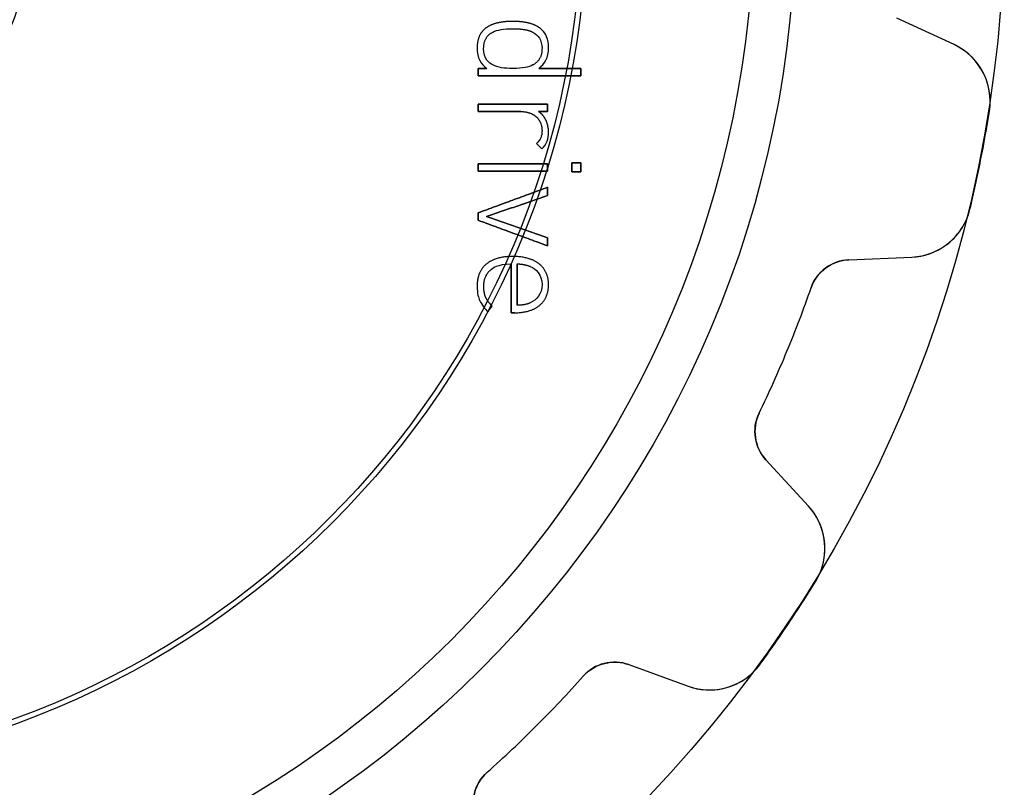
# Model space of a CAD drawing. Units: millimetres. Extents: x -12.3 to 12.3, y -12.3 to 12.3.
# Drawn here: x 2.9 to 12.3, y -8.4 to -1.1 of the extents above; entities that cross this region are included whole.
import ezdxf

# ---------------------------------------------------------------- set-up
doc = ezdxf.new("R2010")
doc.units = ezdxf.units.MM
doc.layers.add('Body027', color=7, linetype='CONTINUOUS')
doc.layers.add('Easydrive', color=7, linetype='CONTINUOUS')

msp = doc.modelspace()

# ---------------------------------------------------------------- linework, layer by layer
at = {"layer": 'Body027'}
for radius in [12.3, 12.3, 12.3, 12.3, 12.3, 12.3, 12.3, 12.3, 10.3, 10.3, 10.3, 10.3, 10.3, 10.3, 10.3, 10.3, 8.3, 8.3, 8.3, 8.3, 8.3, 8.3, 8.3, 8.3]:
    msp.add_circle((0, 0), radius, dxfattribs=at)
at = {"layer": 'Easydrive'}
for p, q in [((11.8187, -1.29254, -13.5), (11.2711, -1.03718, -13.5)), ((11.8187, -1.29254, -13.5), (11.2711, -1.03718, -13.5)), ((11.8187, -1.29254, 13.5), (11.2711, -1.03718, 13.5)), ((11.8187, -1.29254, 13.5), (11.2711, -1.03718, 13.5)), ((7.43677, -1.08654, 13.2094), (7.43677, -1.08654, 13.5)), ((7.43677, -1.08654, 13.2094), (7.43677, -1.08654, 13.5)), ((7.59251, -1.06911, 13.2094), (7.59251, -1.06911, 13.5)), ((7.59251, -1.06911, 13.2094), (7.59251, -1.06911, 13.5)), ((7.74825, -1.08654, 13.2094), (7.74825, -1.08654, 13.5)), ((7.74825, -1.08654, 13.2094), (7.74825, -1.08654, 13.5)), ((7.30872, -1.15575, 13.2094), (7.30872, -1.15575, 13.5)), ((7.30872, -1.15575, 13.2094), (7.30872, -1.15575, 13.5)), ((7.40068, -1.17328, 13.2094), (7.40068, -1.17328, 13.5)), ((7.40068, -1.17328, 13.2094), (7.40068, -1.17328, 13.5)), ((7.59241, -1.14047, 13.2094), (7.59241, -1.14047, 13.5)), ((7.59241, -1.14047, 13.2094), (7.59241, -1.14047, 13.5)), ((7.78403, -1.17328, 13.2094), (7.78403, -1.17328, 13.5)), ((7.78403, -1.17328, 13.2094), (7.78403, -1.17328, 13.5)), ((7.8762, -1.15575, 13.2094), (7.8762, -1.15575, 13.5)), ((7.8762, -1.15575, 13.2094), (7.8762, -1.15575, 13.5)), ((11.8187, -1.29254, -13.5), (11.8187, -1.29254, -3.25653)), ((11.8187, -1.29254, -13.5), (11.8187, -1.29254, -3.25653)), ((11.8187, -1.29254, 3.25653), (11.8187, -1.29254, 13.5)), ((11.8187, -1.29254, 3.25653), (11.8187, -1.29254, 13.5)), ((7.25059, -1.32061, 13.2094), (7.25059, -1.32061, 13.5)), ((7.25059, -1.32061, 13.2094), (7.25059, -1.32061, 13.5)), ((7.31282, -1.33045, 13.2094), (7.31282, -1.33045, 13.5)), ((7.31282, -1.33045, 13.2094), (7.31282, -1.33045, 13.5)), ((7.87189, -1.33045, 13.2094), (7.87189, -1.33045, 13.5)), ((7.87189, -1.33045, 13.2094), (7.87189, -1.33045, 13.5)), ((7.93433, -1.32061, 13.2094), (7.93433, -1.32061, 13.5)), ((7.93433, -1.32061, 13.2094), (7.93433, -1.32061, 13.5)), ((7.40068, -1.48752, 13.2094), (7.40068, -1.48752, 13.5)), ((7.40068, -1.48752, 13.2094), (7.40068, -1.48752, 13.5)), ((7.78403, -1.48752, 13.2094), (7.78403, -1.48752, 13.5)), ((7.78403, -1.48752, 13.2094), (7.78403, -1.48752, 13.5)), ((7.25889, -1.52033, 13.2094), (7.25889, -1.52033, 13.5)), ((7.25889, -1.52033, 13.2094), (7.25889, -1.52033, 13.5)), ((7.25889, -1.59159, 13.2094), (7.25889, -1.59159, 13.5)), ((7.25889, -1.59159, 13.2094), (7.25889, -1.59159, 13.5)), ((7.34471, -1.52033, 13.2094), (7.34471, -1.52033, 13.5)), ((7.34471, -1.52033, 13.2094), (7.34471, -1.52033, 13.5)), ((7.59241, -1.52033, 13.2094), (7.59241, -1.52033, 13.5)), ((7.59241, -1.52033, 13.2094), (7.59241, -1.52033, 13.5)), ((7.84032, -1.52033, 13.2094), (7.84032, -1.52033, 13.5)), ((7.84032, -1.52033, 13.2094), (7.84032, -1.52033, 13.5)), ((8.24417, -1.52033, 13.2094), (8.24417, -1.52033, 13.5)), ((8.24417, -1.52033, 13.2094), (8.24417, -1.52033, 13.5)), ((8.24417, -1.59159, 13.2094), (8.24417, -1.59159, 13.5)), ((8.24417, -1.59159, 13.2094), (8.24417, -1.59159, 13.5)), ((7.25889, -1.86236, 13.2094), (7.25889, -1.86236, 13.5)), ((7.25889, -1.86236, 13.2094), (7.25889, -1.86236, 13.5)), ((7.92582, -1.86236, 13.2094), (7.92582, -1.86236, 13.5)), ((7.92582, -1.86236, 13.2094), (7.92582, -1.86236, 13.5)), ((7.25889, -1.93361, 13.2094), (7.25889, -1.93361, 13.5)), ((7.25889, -1.93361, 13.2094), (7.25889, -1.93361, 13.5)), ((7.66992, -1.93361, 13.2094), (7.66992, -1.93361, 13.5)), ((7.66992, -1.93361, 13.2094), (7.66992, -1.93361, 13.5)), ((7.81099, -1.98047, 13.2094), (7.81099, -1.98047, 13.5)), ((7.81099, -1.98047, 13.2094), (7.81099, -1.98047, 13.5)), ((7.83724, -1.93361, 13.2094), (7.83724, -1.93361, 13.5)), ((7.83724, -1.93361, 13.2094), (7.83724, -1.93361, 13.5)), ((7.92582, -1.93361, 13.2094), (7.92582, -1.93361, 13.5)), ((7.92582, -1.93361, 13.2094), (7.92582, -1.93361, 13.5)), ((12.1577, -1.93042, -13.5), (12.1577, -1.93042, -3.32667)), ((12.1577, -1.93042, -13.5), (12.1577, -1.93042, -3.32667)), ((12.1577, -1.93042, 3.32667), (12.1577, -1.93042, 13.5)), ((12.1577, -1.93042, 3.32667), (12.1577, -1.93042, 13.5)), ((7.90921, -2.01676, 13.2094), (7.90921, -2.01676, 13.5)), ((7.90921, -2.01676, 13.2094), (7.90921, -2.01676, 13.5)), ((7.87189, -2.11385, 13.2094), (7.87189, -2.11385, 13.5)), ((7.87189, -2.11385, 13.2094), (7.87189, -2.11385, 13.5)), ((7.93413, -2.13057, 13.2094), (7.93413, -2.13057, 13.5)), ((7.93413, -2.13057, 13.2094), (7.93413, -2.13057, 13.5)), ((7.8193, -2.24099, 13.2094), (7.8193, -2.24099, 13.5)), ((7.8193, -2.24099, 13.2094), (7.8193, -2.24099, 13.5)), ((7.87046, -2.29266, 13.2094), (7.87046, -2.29266, 13.5)), ((7.87046, -2.29266, 13.2094), (7.87046, -2.29266, 13.5)), ((7.25899, -2.43384, 13.2094), (7.25899, -2.43384, 13.5)), ((7.25899, -2.43384, 13.2094), (7.25899, -2.43384, 13.5)), ((7.92593, -2.43384, 13.2094), (7.92593, -2.43384, 13.5)), ((7.92593, -2.43384, 13.2094), (7.92593, -2.43384, 13.5)), ((8.15692, -2.42533, 13.2094), (8.15692, -2.42533, 13.5)), ((8.15692, -2.42533, 13.2094), (8.15692, -2.42533, 13.5)), ((8.24417, -2.42533, 13.2094), (8.24417, -2.42533, 13.5)), ((8.24417, -2.42533, 13.2094), (8.24417, -2.42533, 13.5)), ((7.25899, -2.50499, 13.2094), (7.25899, -2.50499, 13.5)), ((7.25899, -2.50499, 13.2094), (7.25899, -2.50499, 13.5)), ((7.92593, -2.50499, 13.2094), (7.92593, -2.50499, 13.5)), ((7.92593, -2.50499, 13.2094), (7.92593, -2.50499, 13.5)), ((8.15692, -2.5134, 13.2094), (8.15692, -2.5134, 13.5)), ((8.15692, -2.5134, 13.2094), (8.15692, -2.5134, 13.5)), ((8.24417, -2.5134, 13.2094), (8.24417, -2.5134, 13.5)), ((8.24417, -2.5134, 13.2094), (8.24417, -2.5134, 13.5)), ((7.92582, -2.66011, 13.2094), (7.92582, -2.66011, 13.5)), ((7.92582, -2.66011, 13.2094), (7.92582, -2.66011, 13.5)), ((7.92582, -2.73834, 13.2094), (7.92582, -2.73834, 13.5)), ((7.92582, -2.73834, 13.2094), (7.92582, -2.73834, 13.5)), ((7.25889, -2.90587, 13.2094), (7.25889, -2.90587, 13.5)), ((7.25889, -2.90587, 13.2094), (7.25889, -2.90587, 13.5)), ((11.971, -2.86908, -13.5), (11.971, -2.86908, -3.32667)), ((11.971, -2.86908, -13.5), (11.971, -2.86908, -3.32667)), ((11.971, -2.86908, 3.32667), (11.971, -2.86908, 13.5)), ((11.971, -2.86908, 3.32667), (11.971, -2.86908, 13.5)), ((7.25889, -2.97579, 13.2094), (7.25889, -2.97579, 13.5)), ((7.25889, -2.97579, 13.2094), (7.25889, -2.97579, 13.5)), ((7.34183, -2.94083, 13.2094), (7.34183, -2.94083, 13.5)), ((7.34183, -2.94083, 13.2094), (7.34183, -2.94083, 13.5)), ((7.92582, -3.14342, 13.2094), (7.92582, -3.14342, 13.5)), ((7.92582, -3.14342, 13.2094), (7.92582, -3.14342, 13.5)), ((7.92582, -3.22165, 13.2094), (7.92582, -3.22165, 13.5)), ((7.92582, -3.22165, 13.2094), (7.92582, -3.22165, 13.5)), ((7.57723, -3.39492, 13.2094), (7.57723, -3.39492, 13.5)), ((7.57723, -3.39492, 13.2094), (7.57723, -3.39492, 13.5)), ((7.59241, -3.32356, 13.2094), (7.59241, -3.32356, 13.5)), ((7.59241, -3.32356, 13.2094), (7.59241, -3.32356, 13.5)), ((7.63393, -3.39471, 13.2094), (7.63393, -3.39471, 13.5)), ((7.63393, -3.39471, 13.2094), (7.63393, -3.39471, 13.5)), ((7.84493, -3.39481, 13.2094), (7.84493, -3.39481, 13.5)), ((7.84493, -3.39481, 13.2094), (7.84493, -3.39481, 13.5)), ((10.81, -3.35503, -13.5), (11.4137, -3.32867, -13.5)), ((10.81, -3.35503, -13.5), (11.4137, -3.32867, -13.5)), ((10.81, -3.35503, 13.5), (11.4137, -3.32867, 13.5)), ((10.81, -3.35503, 13.5), (11.4137, -3.32867, 13.5)), ((10.81, -3.35503, -13.5), (10.81, -3.35503, -3.16145)), ((10.81, -3.35503, -13.5), (10.81, -3.35503, -3.16145)), ((10.81, -3.35503, 3.16145), (10.81, -3.35503, 13.5)), ((10.81, -3.35503, 3.16145), (10.81, -3.35503, 13.5)), ((11.4137, -3.32867, -13.5), (11.4137, -3.32867, -3.25653)), ((11.4137, -3.32867, -13.5), (11.4137, -3.32867, -3.25653)), ((11.4137, -3.32867, 3.25653), (11.4137, -3.32867, 13.5)), ((11.4137, -3.32867, 3.25653), (11.4137, -3.32867, 13.5)), ((7.33784, -3.39686, 13.2094), (7.33784, -3.39686, 13.5)), ((7.33784, -3.39686, 13.2094), (7.33784, -3.39686, 13.5)), ((7.38131, -3.44987, 13.2094), (7.38131, -3.44987, 13.5)), ((7.38131, -3.44987, 13.2094), (7.38131, -3.44987, 13.5)), ((7.75983, -3.4185, 13.2094), (7.75983, -3.4185, 13.5)), ((7.75983, -3.4185, 13.2094), (7.75983, -3.4185, 13.5)), ((7.25059, -3.60981, 13.2094), (7.25059, -3.60981, 13.5)), ((7.25059, -3.60981, 13.2094), (7.25059, -3.60981, 13.5)), ((7.31426, -3.61401, 13.2094), (7.31426, -3.61401, 13.5)), ((7.31426, -3.61401, 13.2094), (7.31426, -3.61401, 13.5)), ((7.87189, -3.5931, 13.2094), (7.87189, -3.5931, 13.5)), ((7.87189, -3.5931, 13.2094), (7.87189, -3.5931, 13.5)), ((7.93423, -3.5932, 13.2094), (7.93423, -3.5932, 13.5)), ((7.93423, -3.5932, 13.2094), (7.93423, -3.5932, 13.5)), ((10.4496, -3.62359, -13.5), (10.4496, -3.62359, -3.11833)), ((10.4496, -3.62359, -13.5), (10.4496, -3.62359, -3.11833)), ((10.4496, -3.62359, 3.11833), (10.4496, -3.62359, 13.5)), ((10.4496, -3.62359, 3.11833), (10.4496, -3.62359, 13.5)), ((7.27622, -3.7474, 13.2094), (7.27622, -3.7474, 13.5)), ((7.27622, -3.7474, 13.2094), (7.27622, -3.7474, 13.5)), ((7.33292, -3.71531, 13.2094), (7.33292, -3.71531, 13.5)), ((7.33292, -3.71531, 13.2094), (7.33292, -3.71531, 13.5)), ((7.75983, -3.7677, 13.2094), (7.75983, -3.7677, 13.5)), ((7.75983, -3.7677, 13.2094), (7.75983, -3.7677, 13.5)), ((7.35301, -3.8529, 13.2094), (7.35301, -3.8529, 13.5)), ((7.35301, -3.8529, 13.2094), (7.35301, -3.8529, 13.5)), ((7.39453, -3.79979, 13.2094), (7.39453, -3.79979, 13.5)), ((7.39453, -3.79979, 13.2094), (7.39453, -3.79979, 13.5)), ((7.57723, -3.86285, 13.2094), (7.57723, -3.86285, 13.5)), ((7.57723, -3.86285, 13.2094), (7.57723, -3.86285, 13.5)), ((7.60912, -3.86285, 13.2094), (7.60912, -3.86285, 13.5)), ((7.60912, -3.86285, 13.2094), (7.60912, -3.86285, 13.5)), ((7.63393, -3.79138, 13.2094), (7.63393, -3.79138, 13.5)), ((7.63393, -3.79138, 13.2094), (7.63393, -3.79138, 13.5)), ((7.84913, -3.79159, 13.2094), (7.84913, -3.79159, 13.5)), ((7.84913, -3.79159, 13.2094), (7.84913, -3.79159, 13.5)), ((9.95122, -4.82668, -13.5), (9.95122, -4.82668, -3.11833)), ((9.95122, -4.82668, -13.5), (9.95122, -4.82668, -3.11833)), ((9.95122, -4.82668, 3.11833), (9.95122, -4.82668, 13.5)), ((9.95122, -4.82668, 3.11833), (9.95122, -4.82668, 13.5)), ((10.4244, -5.71697, -13.5), (10.0162, -5.27148, -13.5)), ((10.0162, -5.27148, -13.5), (10.0162, -5.27148, -3.16145)), ((10.4244, -5.71697, -13.5), (10.0162, -5.27148, -13.5)), ((10.0162, -5.27148, -13.5), (10.0162, -5.27148, -3.16145)), ((10.4244, -5.71697, 13.5), (10.0162, -5.27148, 13.5)), ((10.0162, -5.27148, 3.16145), (10.0162, -5.27148, 13.5)), ((10.0162, -5.27148, 3.16145), (10.0162, -5.27148, 13.5)), ((10.4244, -5.71697, 13.5), (10.0162, -5.27148, 13.5)), ((10.4244, -5.71697, -13.5), (10.4244, -5.71697, -3.25653)), ((10.4244, -5.71697, -13.5), (10.4244, -5.71697, -3.25653)), ((10.4244, -5.71697, 3.25653), (10.4244, -5.71697, 13.5)), ((10.4244, -5.71697, 3.25653), (10.4244, -5.71697, 13.5)), ((10.4935, -6.43602, -13.5), (10.4935, -6.43602, -3.32667)), ((10.4935, -6.43602, -13.5), (10.4935, -6.43602, -3.32667)), ((10.4935, -6.43602, 3.32667), (10.4935, -6.43602, 13.5)), ((10.4935, -6.43602, 3.32667), (10.4935, -6.43602, 13.5)), ((8.70325, -7.23646, -13.5), (9.27104, -7.44312, -13.5)), ((8.70325, -7.23646, -13.5), (9.27104, -7.44312, -13.5)), ((8.70325, -7.23646, -13.5), (8.70325, -7.23646, -3.16145)), ((8.70325, -7.23646, -13.5), (8.70325, -7.23646, -3.16145)), ((8.70325, -7.23646, 13.5), (9.27104, -7.44312, 13.5)), ((8.70325, -7.23646, 13.5), (9.27104, -7.44312, 13.5)), ((8.70325, -7.23646, 3.16145), (8.70325, -7.23646, 13.5)), ((8.70325, -7.23646, 3.16145), (8.70325, -7.23646, 13.5)), ((9.9618, -7.23178, -13.5), (9.9618, -7.23178, -3.32667)), ((9.9618, -7.23178, -13.5), (9.9618, -7.23178, -3.32667)), ((9.9618, -7.23178, 3.32667), (9.9618, -7.23178, 13.5)), ((9.9618, -7.23178, 3.32667), (9.9618, -7.23178, 13.5)), ((8.26744, -7.34663, -13.5), (8.26744, -7.34663, -3.11833)), ((8.26744, -7.34663, -13.5), (8.26744, -7.34663, -3.11833)), ((8.26744, -7.34663, 3.11833), (8.26744, -7.34663, 13.5)), ((8.26744, -7.34663, 3.11833), (8.26744, -7.34663, 13.5)), ((9.27104, -7.44312, -13.5), (9.27104, -7.44312, -3.25653)), ((9.27104, -7.44312, -13.5), (9.27104, -7.44312, -3.25653)), ((9.27104, -7.44312, 3.25653), (9.27104, -7.44312, 13.5)), ((9.27104, -7.44312, 3.25653), (9.27104, -7.44312, 13.5)), ((7.34663, -8.26744, -13.5), (7.34663, -8.26744, -3.11833)), ((7.34663, -8.26744, -13.5), (7.34663, -8.26744, -3.11833)), ((7.34663, -8.26744, 3.11833), (7.34663, -8.26744, 13.5)), ((7.34663, -8.26744, 3.11833), (7.34663, -8.26744, 13.5))]:
    msp.add_line(p, q, dxfattribs=at)
for radius in [9.9, 9.9, 9.9, 9.9, 8.25, 8.25, 8.25, 8.25, 3, 3, 3, 3]:
    msp.add_circle((0, 0), radius, dxfattribs=at)
for centre, radius, start, end in [((11.5651, -1.83632, -13.5), 0.6, -9.02269, 64.9998), ((11.5651, -1.83632, -13.5), 0.6, -9.02269, 64.9998), ((11.5651, -1.83632, 13.5), 0.6, -9.02269, 64.9998), ((11.5651, -1.83632, 13.5), 0.6, -9.02269, 64.9998), ((0, 0, -13.5), 12.31, -11.25, -9.02219), ((0, 0, -13.5), 12.31, -11.25, -9.02219), ((0, 0, -3.32667), 12.31, -11.25, -9.02219), ((0, 0, -3.32667), 12.31, -11.25, -9.02219), ((0, 0, 13.5), 12.31, -11.25, -9.02219), ((0, 0, 13.5), 12.31, -11.25, -9.02219), ((0, 0, 3.32667), 12.31, -11.25, -9.02219), ((0, 0, 3.32667), 12.31, -11.25, -9.02219), ((0, 0, -13.5), 12.31, -13.4778, -11.25), ((0, 0, -13.5), 12.31, -13.4778, -11.25), ((0, 0, -3.32667), 12.31, -13.4778, -11.25), ((0, 0, -3.32667), 12.31, -13.4778, -11.25), ((0, 0, 13.5), 12.31, -13.4778, -11.25), ((0, 0, 13.5), 12.31, -13.4778, -11.25), ((0, 0, 3.32667), 12.31, -13.4778, -11.25), ((0, 0, 3.32667), 12.31, -13.4778, -11.25), ((11.3875, -2.72924, -13.5), 0.6, -87.4998, -13.4773), ((11.3875, -2.72924, -13.5), 0.6, -87.4998, -13.4773), ((11.3875, -2.72924, 13.5), 0.6, -87.4998, -13.4773), ((11.3875, -2.72924, 13.5), 0.6, -87.4998, -13.4773), ((10.8275, -3.75464, -13.5), 0.4, 92.5, 160.875), ((10.8275, -3.75464, -13.5), 0.4, 92.5, 160.875), ((10.8275, -3.75464, 13.5), 0.4, 92.5, 160.875), ((10.8275, -3.75464, 13.5), 0.4, 92.5, 160.875), ((0, 0, -13.5), 11.06, -22.5, -19.125), ((0, 0, -13.5), 11.06, -22.5, -19.125), ((0, 0, -3.11833), 11.06, -22.5, -19.125), ((0, 0, -3.11833), 11.06, -22.5, -19.125), ((0, 0, 13.5), 11.06, -22.5, -19.125), ((0, 0, 13.5), 11.06, -22.5, -19.125), ((0, 0, 3.11833), 11.06, -22.5, -19.125), ((0, 0, 3.11833), 11.06, -22.5, -19.125), ((0, 0, -13.5), 11.06, -25.875, -22.5), ((0, 0, -13.5), 11.06, -25.875, -22.5), ((0, 0, -3.11833), 11.06, -25.875, -22.5), ((0, 0, -3.11833), 11.06, -25.875, -22.5), ((0, 0, 13.5), 11.06, -25.875, -22.5), ((0, 0, 13.5), 11.06, -25.875, -22.5), ((0, 0, 3.11833), 11.06, -25.875, -22.5), ((0, 0, 3.11833), 11.06, -25.875, -22.5), ((10.3111, -5.00125, -13.5), 0.4, 154.125, -137.5), ((10.3111, -5.00125, -13.5), 0.4, 154.125, -137.5), ((10.3111, -5.00125, 13.5), 0.4, 154.125, -137.5), ((10.3111, -5.00125, 13.5), 0.4, 154.125, -137.5), ((9.98205, -6.12232, -13.5), 0.6, -31.5227, 42.4998), ((9.98205, -6.12232, -13.5), 0.6, -31.5227, 42.4998), ((9.98205, -6.12232, 13.5), 0.6, -31.5227, 42.4998), ((9.98205, -6.12232, 13.5), 0.6, -31.5227, 42.4998), ((0, 0, -13.5), 12.31, -33.75, -31.5222), ((0, 0, -13.5), 12.31, -33.75, -31.5222), ((0, 0, -3.32667), 12.31, -33.75, -31.5222), ((0, 0, -3.32667), 12.31, -33.75, -31.5222), ((0, 0, 13.5), 12.31, -33.75, -31.5222), ((0, 0, 13.5), 12.31, -33.75, -31.5222), ((0, 0, 3.32667), 12.31, -33.75, -31.5222), ((0, 0, 3.32667), 12.31, -33.75, -31.5222), ((0, 0, -13.5), 12.31, -35.9778, -33.75), ((0, 0, -13.5), 12.31, -35.9778, -33.75), ((0, 0, -3.32667), 12.31, -35.9778, -33.75), ((0, 0, -3.32667), 12.31, -35.9778, -33.75), ((0, 0, 13.5), 12.31, -35.9778, -33.75), ((0, 0, 13.5), 12.31, -35.9778, -33.75), ((0, 0, 3.32667), 12.31, -35.9778, -33.75), ((0, 0, 3.32667), 12.31, -35.9778, -33.75), ((8.56644, -7.61234, -13.5), 0.4, 70, 138.375), ((8.56644, -7.61234, -13.5), 0.4, 70, 138.375), ((8.56644, -7.61234, 13.5), 0.4, 70, 138.375), ((8.56644, -7.61234, 13.5), 0.4, 70, 138.375), ((9.47625, -6.8793, -13.5), 0.6, -110, -35.9773), ((9.47625, -6.8793, -13.5), 0.6, -110, -35.9773), ((9.47625, -6.8793, 13.5), 0.6, -110, -35.9773), ((9.47625, -6.8793, 13.5), 0.6, -110, -35.9773), ((0, 0, -13.5), 11.06, -45, -41.625), ((0, 0, -13.5), 11.06, -45, -41.625), ((0, 0, -3.11833), 11.06, -45, -41.625), ((0, 0, -3.11833), 11.06, -45, -41.625), ((0, 0, 13.5), 11.06, -45, -41.625), ((0, 0, 13.5), 11.06, -45, -41.625), ((0, 0, 3.11833), 11.06, -45, -41.625), ((0, 0, 3.11833), 11.06, -45, -41.625), ((0, 0, -13.5), 11.06, -48.375, -45), ((0, 0, -13.5), 11.06, -48.375, -45), ((0, 0, -3.11833), 11.06, -48.375, -45), ((0, 0, -3.11833), 11.06, -48.375, -45), ((0, 0, 13.5), 11.06, -48.375, -45), ((0, 0, 13.5), 11.06, -48.375, -45), ((0, 0, 3.11833), 11.06, -48.375, -45), ((0, 0, 3.11833), 11.06, -48.375, -45), ((7.61234, -8.56644, -13.5), 0.4, 131.625, -160), ((7.61234, -8.56644, -13.5), 0.4, 131.625, -160), ((7.61234, -8.56644, 13.5), 0.4, 131.625, -160), ((7.61234, -8.56644, 13.5), 0.4, 131.625, -160)]:
    msp.add_arc(centre, radius, start, end, dxfattribs=at)
for points, degree in [([(7.43677, -1.08654, 13.5), (7.36019, -1.10428, 13.5), (7.30872, -1.15575, 13.5)], 2), ([(7.43677, -1.08654, 13.5), (7.36019, -1.10428, 13.5), (7.30872, -1.15575, 13.5)], 2), ([(7.59251, -1.06911, 13.5), (7.51357, -1.06914, 13.5), (7.43677, -1.08654, 13.5)], 2), ([(7.59251, -1.06911, 13.5), (7.51357, -1.06914, 13.5), (7.43677, -1.08654, 13.5)], 2), ([(7.74825, -1.08654, 13.5), (7.67138, -1.06914, 13.5), (7.59251, -1.06911, 13.5)], 2), ([(7.74825, -1.08654, 13.5), (7.67138, -1.06914, 13.5), (7.59251, -1.06911, 13.5)], 2), ([(7.8762, -1.15575, 13.5), (7.82478, -1.10412, 13.5), (7.74825, -1.08654, 13.5)], 2), ([(7.8762, -1.15575, 13.5), (7.82478, -1.10412, 13.5), (7.74825, -1.08654, 13.5)], 2), ([(7.30872, -1.15575, 13.5), (7.25281, -1.21196, 13.5), (7.25059, -1.32061, 13.5)], 2), ([(7.30872, -1.15575, 13.5), (7.25281, -1.21196, 13.5), (7.25059, -1.32061, 13.5)], 2), ([(7.31282, -1.33045, 13.5), (7.31301, -1.21537, 13.5), (7.40068, -1.17328, 13.5)], 2), ([(7.31282, -1.33045, 13.5), (7.31301, -1.21537, 13.5), (7.40068, -1.17328, 13.5)], 2), ([(7.40068, -1.17328, 13.5), (7.44669, -1.14897, 13.5), (7.50091, -1.14044, 13.5), (7.59241, -1.14047, 13.5)], 3), ([(7.40068, -1.17328, 13.5), (7.44669, -1.14897, 13.5), (7.50091, -1.14044, 13.5), (7.59241, -1.14047, 13.5)], 3), ([(7.59241, -1.14047, 13.5), (7.71947, -1.13864, 13.5), (7.78403, -1.17328, 13.5)], 2), ([(7.59241, -1.14047, 13.5), (7.71947, -1.13864, 13.5), (7.78403, -1.17328, 13.5)], 2), ([(7.78403, -1.17328, 13.5), (7.83463, -1.20028, 13.5), (7.87205, -1.24692, 13.5), (7.87189, -1.33045, 13.5)], 3), ([(7.78403, -1.17328, 13.5), (7.83463, -1.20028, 13.5), (7.87205, -1.24692, 13.5), (7.87189, -1.33045, 13.5)], 3), ([(7.93433, -1.32061, 13.5), (7.93442, -1.24054, 13.5), (7.90534, -1.18477, 13.5), (7.8762, -1.15575, 13.5)], 3), ([(7.93433, -1.32061, 13.5), (7.93442, -1.24054, 13.5), (7.90534, -1.18477, 13.5), (7.8762, -1.15575, 13.5)], 3), ([(7.25059, -1.32061, 13.5), (7.25031, -1.42528, 13.5), (7.28761, -1.47806, 13.5), (7.34471, -1.52033, 13.5)], 3), ([(7.25059, -1.32061, 13.5), (7.25031, -1.42528, 13.5), (7.28761, -1.47806, 13.5), (7.34471, -1.52033, 13.5)], 3), ([(7.40068, -1.48752, 13.5), (7.36681, -1.47126, 13.5), (7.31242, -1.42996, 13.5), (7.31282, -1.33045, 13.5)], 3), ([(7.40068, -1.48752, 13.5), (7.36681, -1.47126, 13.5), (7.31242, -1.42996, 13.5), (7.31282, -1.33045, 13.5)], 3), ([(7.87189, -1.33045, 13.5), (7.87352, -1.43938, 13.5), (7.78403, -1.48752, 13.5)], 2), ([(7.87189, -1.33045, 13.5), (7.87352, -1.43938, 13.5), (7.78403, -1.48752, 13.5)], 2), ([(7.84032, -1.52033, 13.5), (7.90026, -1.47622, 13.5), (7.93456, -1.4209, 13.5), (7.93433, -1.32061, 13.5)], 3), ([(7.84032, -1.52033, 13.5), (7.90026, -1.47622, 13.5), (7.93456, -1.4209, 13.5), (7.93433, -1.32061, 13.5)], 3), ([(7.59241, -1.52033, 13.5), (7.50697, -1.52035, 13.5), (7.45119, -1.51249, 13.5), (7.40068, -1.48752, 13.5)], 3), ([(7.59241, -1.52033, 13.5), (7.50697, -1.52035, 13.5), (7.45119, -1.51249, 13.5), (7.40068, -1.48752, 13.5)], 3), ([(7.78403, -1.48752, 13.5), (7.74385, -1.50932, 13.5), (7.68893, -1.52038, 13.5), (7.59241, -1.52033, 13.5)], 3), ([(7.78403, -1.48752, 13.5), (7.74385, -1.50932, 13.5), (7.68893, -1.52038, 13.5), (7.59241, -1.52033, 13.5)], 3), ([(7.34471, -1.52033, 13.5), (7.25889, -1.52033, 13.5)], 1), ([(7.25889, -1.52033, 13.5), (7.25889, -1.59159, 13.5)], 1), ([(7.25889, -1.52033, 13.2094), (7.34471, -1.52033, 13.2094)], 1), ([(7.34471, -1.52033, 13.5), (7.25889, -1.52033, 13.5)], 1), ([(7.25889, -1.59159, 13.2094), (7.25889, -1.52033, 13.2094)], 1), ([(7.25889, -1.52033, 13.5), (7.25889, -1.59159, 13.5)], 1), ([(7.25889, -1.59159, 13.2094), (7.25889, -1.52033, 13.2094)], 1), ([(7.25889, -1.52033, 13.2094), (7.34471, -1.52033, 13.2094)], 1), ([(7.25889, -1.59159, 13.5), (8.24417, -1.59159, 13.5)], 1), ([(8.24417, -1.59159, 13.2094), (7.25889, -1.59159, 13.2094)], 1), ([(7.25889, -1.59159, 13.5), (8.24417, -1.59159, 13.5)], 1), ([(8.24417, -1.59159, 13.2094), (7.25889, -1.59159, 13.2094)], 1), ([(8.24417, -1.52033, 13.5), (7.84032, -1.52033, 13.5)], 1), ([(7.84032, -1.52033, 13.2094), (8.24417, -1.52033, 13.2094)], 1), ([(8.24417, -1.52033, 13.5), (7.84032, -1.52033, 13.5)], 1), ([(7.84032, -1.52033, 13.2094), (8.24417, -1.52033, 13.2094)], 1), ([(8.24417, -1.59159, 13.5), (8.24417, -1.52033, 13.5)], 1), ([(8.24417, -1.52033, 13.2094), (8.24417, -1.59159, 13.2094)], 1), ([(8.24417, -1.59159, 13.5), (8.24417, -1.52033, 13.5)], 1), ([(8.24417, -1.52033, 13.2094), (8.24417, -1.59159, 13.2094)], 1), ([(7.92582, -1.86236, 13.5), (7.25889, -1.86236, 13.5)], 1), ([(7.25889, -1.86236, 13.5), (7.25889, -1.93361, 13.5)], 1), ([(7.25889, -1.86236, 13.2094), (7.92582, -1.86236, 13.2094)], 1), ([(7.92582, -1.86236, 13.5), (7.25889, -1.86236, 13.5)], 1), ([(7.25889, -1.93361, 13.2094), (7.25889, -1.86236, 13.2094)], 1), ([(7.25889, -1.86236, 13.5), (7.25889, -1.93361, 13.5)], 1), ([(7.25889, -1.93361, 13.2094), (7.25889, -1.86236, 13.2094)], 1), ([(7.25889, -1.86236, 13.2094), (7.92582, -1.86236, 13.2094)], 1), ([(7.92582, -1.93361, 13.5), (7.92582, -1.86236, 13.5)], 1), ([(7.92582, -1.86236, 13.2094), (7.92582, -1.93361, 13.2094)], 1), ([(7.92582, -1.93361, 13.5), (7.92582, -1.86236, 13.5)], 1), ([(7.92582, -1.86236, 13.2094), (7.92582, -1.93361, 13.2094)], 1), ([(7.25889, -1.93361, 13.5), (7.66992, -1.93361, 13.5)], 1), ([(7.66992, -1.93361, 13.2094), (7.25889, -1.93361, 13.2094)], 1), ([(7.25889, -1.93361, 13.5), (7.66992, -1.93361, 13.5)], 1), ([(7.66992, -1.93361, 13.2094), (7.25889, -1.93361, 13.2094)], 1), ([(7.66992, -1.93361, 13.5), (7.76508, -1.93715, 13.5), (7.81099, -1.98047, 13.5)], 2), ([(7.66992, -1.93361, 13.5), (7.76508, -1.93715, 13.5), (7.81099, -1.98047, 13.5)], 2), ([(7.81099, -1.98047, 13.5), (7.87085, -2.02858, 13.5), (7.87189, -2.11385, 13.5)], 2), ([(7.81099, -1.98047, 13.5), (7.87085, -2.02858, 13.5), (7.87189, -2.11385, 13.5)], 2), ([(7.90921, -2.01676, 13.5), (7.88432, -1.96298, 13.5), (7.83724, -1.93361, 13.5)], 2), ([(7.83724, -1.93361, 13.5), (7.92582, -1.93361, 13.5)], 1), ([(7.90921, -2.01676, 13.5), (7.88432, -1.96298, 13.5), (7.83724, -1.93361, 13.5)], 2), ([(7.92582, -1.93361, 13.2094), (7.83724, -1.93361, 13.2094)], 1), ([(7.83724, -1.93361, 13.5), (7.92582, -1.93361, 13.5)], 1), ([(7.92582, -1.93361, 13.2094), (7.83724, -1.93361, 13.2094)], 1), ([(7.93413, -2.13057, 13.5), (7.93413, -2.07059, 13.5), (7.90921, -2.01676, 13.5)], 2), ([(7.93413, -2.13057, 13.5), (7.93413, -2.07059, 13.5), (7.90921, -2.01676, 13.5)], 2), ([(7.87189, -2.11385, 13.5), (7.87195, -2.17178, 13.5), (7.85769, -2.20247, 13.5), (7.8193, -2.24099, 13.5)], 3), ([(7.87189, -2.11385, 13.5), (7.87195, -2.17178, 13.5), (7.85769, -2.20247, 13.5), (7.8193, -2.24099, 13.5)], 3), ([(7.87046, -2.29266, 13.5), (7.91892, -2.2441, 13.5), (7.9342, -2.19481, 13.5), (7.93413, -2.13057, 13.5)], 3), ([(7.87046, -2.29266, 13.5), (7.91892, -2.2441, 13.5), (7.9342, -2.19481, 13.5), (7.93413, -2.13057, 13.5)], 3), ([(7.8193, -2.24099, 13.5), (7.87046, -2.29266, 13.5)], 1), ([(7.87046, -2.29266, 13.2094), (7.8193, -2.24099, 13.2094)], 1), ([(7.8193, -2.24099, 13.5), (7.87046, -2.29266, 13.5)], 1), ([(7.87046, -2.29266, 13.2094), (7.8193, -2.24099, 13.2094)], 1), ([(7.92593, -2.43384, 13.5), (7.25899, -2.43384, 13.5)], 1), ([(7.25899, -2.43384, 13.5), (7.25899, -2.50499, 13.5)], 1), ([(7.25899, -2.43384, 13.2094), (7.92593, -2.43384, 13.2094)], 1), ([(7.92593, -2.43384, 13.5), (7.25899, -2.43384, 13.5)], 1), ([(7.25899, -2.50499, 13.2094), (7.25899, -2.43384, 13.2094)], 1), ([(7.25899, -2.43384, 13.5), (7.25899, -2.50499, 13.5)], 1), ([(7.25899, -2.50499, 13.2094), (7.25899, -2.43384, 13.2094)], 1), ([(7.25899, -2.43384, 13.2094), (7.92593, -2.43384, 13.2094)], 1), ([(7.92593, -2.50499, 13.5), (7.92593, -2.43384, 13.5)], 1), ([(7.92593, -2.43384, 13.2094), (7.92593, -2.50499, 13.2094)], 1), ([(7.92593, -2.50499, 13.5), (7.92593, -2.43384, 13.5)], 1), ([(7.92593, -2.43384, 13.2094), (7.92593, -2.50499, 13.2094)], 1), ([(8.24417, -2.42533, 13.5), (8.15692, -2.42533, 13.5)], 1), ([(8.15692, -2.42533, 13.5), (8.15692, -2.5134, 13.5)], 1), ([(8.15692, -2.42533, 13.2094), (8.24417, -2.42533, 13.2094)], 1), ([(8.24417, -2.42533, 13.5), (8.15692, -2.42533, 13.5)], 1), ([(8.15692, -2.5134, 13.2094), (8.15692, -2.42533, 13.2094)], 1), ([(8.15692, -2.42533, 13.5), (8.15692, -2.5134, 13.5)], 1), ([(8.15692, -2.5134, 13.2094), (8.15692, -2.42533, 13.2094)], 1), ([(8.15692, -2.42533, 13.2094), (8.24417, -2.42533, 13.2094)], 1), ([(8.24417, -2.5134, 13.5), (8.24417, -2.42533, 13.5)], 1), ([(8.24417, -2.42533, 13.2094), (8.24417, -2.5134, 13.2094)], 1), ([(8.24417, -2.5134, 13.5), (8.24417, -2.42533, 13.5)], 1), ([(8.24417, -2.42533, 13.2094), (8.24417, -2.5134, 13.2094)], 1), ([(7.25899, -2.50499, 13.5), (7.92593, -2.50499, 13.5)], 1), ([(7.92593, -2.50499, 13.2094), (7.25899, -2.50499, 13.2094)], 1), ([(7.25899, -2.50499, 13.5), (7.92593, -2.50499, 13.5)], 1), ([(7.92593, -2.50499, 13.2094), (7.25899, -2.50499, 13.2094)], 1), ([(8.15692, -2.5134, 13.5), (8.24417, -2.5134, 13.5)], 1), ([(8.24417, -2.5134, 13.2094), (8.15692, -2.5134, 13.2094)], 1), ([(8.15692, -2.5134, 13.5), (8.24417, -2.5134, 13.5)], 1), ([(8.24417, -2.5134, 13.2094), (8.15692, -2.5134, 13.2094)], 1), ([(7.92582, -2.66011, 13.5), (7.25889, -2.90587, 13.5)], 1), ([(7.25889, -2.90587, 13.2094), (7.92582, -2.66011, 13.2094)], 1), ([(7.92582, -2.66011, 13.5), (7.25889, -2.90587, 13.5)], 1), ([(7.25889, -2.90587, 13.2094), (7.92582, -2.66011, 13.2094)], 1), ([(7.92582, -2.73834, 13.5), (7.92582, -2.66011, 13.5)], 1), ([(7.92582, -2.66011, 13.2094), (7.92582, -2.73834, 13.2094)], 1), ([(7.92582, -2.73834, 13.5), (7.92582, -2.66011, 13.5)], 1), ([(7.92582, -2.66011, 13.2094), (7.92582, -2.73834, 13.2094)], 1), ([(7.34183, -2.94083, 13.5), (7.92582, -2.73834, 13.5)], 1), ([(7.92582, -2.73834, 13.2094), (7.34183, -2.94083, 13.2094)], 1), ([(7.34183, -2.94083, 13.5), (7.92582, -2.73834, 13.5)], 1), ([(7.92582, -2.73834, 13.2094), (7.34183, -2.94083, 13.2094)], 1), ([(7.25889, -2.90587, 13.5), (7.25889, -2.97579, 13.5)], 1), ([(7.25889, -2.97579, 13.2094), (7.25889, -2.90587, 13.2094)], 1), ([(7.25889, -2.90587, 13.5), (7.25889, -2.97579, 13.5)], 1), ([(7.25889, -2.97579, 13.2094), (7.25889, -2.90587, 13.2094)], 1), ([(7.25889, -2.97579, 13.5), (7.92582, -3.22165, 13.5)], 1), ([(7.92582, -3.22165, 13.2094), (7.25889, -2.97579, 13.2094)], 1), ([(7.25889, -2.97579, 13.5), (7.92582, -3.22165, 13.5)], 1), ([(7.92582, -3.22165, 13.2094), (7.25889, -2.97579, 13.2094)], 1), ([(7.92582, -3.14342, 13.5), (7.34183, -2.94083, 13.5)], 1), ([(7.34183, -2.94083, 13.2094), (7.92582, -3.14342, 13.2094)], 1), ([(7.92582, -3.14342, 13.5), (7.34183, -2.94083, 13.5)], 1), ([(7.34183, -2.94083, 13.2094), (7.92582, -3.14342, 13.2094)], 1), ([(7.92582, -3.22165, 13.5), (7.92582, -3.14342, 13.5)], 1), ([(7.92582, -3.14342, 13.2094), (7.92582, -3.22165, 13.2094)], 1), ([(7.92582, -3.22165, 13.5), (7.92582, -3.14342, 13.5)], 1), ([(7.92582, -3.14342, 13.2094), (7.92582, -3.22165, 13.2094)], 1), ([(7.59241, -3.32356, 13.5), (7.42686, -3.32312, 13.5), (7.33784, -3.39686, 13.5)], 2), ([(7.59241, -3.32356, 13.5), (7.42686, -3.32312, 13.5), (7.33784, -3.39686, 13.5)], 2), ([(7.38131, -3.44987, 13.5), (7.3941, -3.43827, 13.5), (7.44952, -3.39397, 13.5), (7.57723, -3.39492, 13.5)], 3), ([(7.38131, -3.44987, 13.5), (7.3941, -3.43827, 13.5), (7.44952, -3.39397, 13.5), (7.57723, -3.39492, 13.5)], 3), ([(7.57723, -3.39492, 13.5), (7.57723, -3.86285, 13.5)], 1), ([(7.57723, -3.86285, 13.2094), (7.57723, -3.39492, 13.2094)], 1), ([(7.57723, -3.39492, 13.5), (7.57723, -3.86285, 13.5)], 1), ([(7.57723, -3.86285, 13.2094), (7.57723, -3.39492, 13.2094)], 1), ([(7.84493, -3.39481, 13.5), (7.75396, -3.32315, 13.5), (7.59241, -3.32356, 13.5)], 2), ([(7.84493, -3.39481, 13.5), (7.75396, -3.32315, 13.5), (7.59241, -3.32356, 13.5)], 2), ([(7.63393, -3.39471, 13.5), (7.69208, -3.39348, 13.5), (7.75983, -3.4185, 13.5)], 2), ([(7.63393, -3.39471, 13.5), (7.69208, -3.39348, 13.5), (7.75983, -3.4185, 13.5)], 2), ([(7.63393, -3.39471, 13.2094), (7.63393, -3.79138, 13.2094)], 1), ([(7.63393, -3.39471, 13.2094), (7.63393, -3.79138, 13.2094)], 1), ([(7.63393, -3.79138, 13.5), (7.63393, -3.39471, 13.5)], 1), ([(7.63393, -3.79138, 13.5), (7.63393, -3.39471, 13.5)], 1), ([(7.93423, -3.5932, 13.5), (7.93429, -3.46633, 13.5), (7.84493, -3.39481, 13.5)], 2), ([(7.93423, -3.5932, 13.5), (7.93429, -3.46633, 13.5), (7.84493, -3.39481, 13.5)], 2), ([(10.4496, -3.62359, -3.11833), (10.5022, -3.46606, -3.118), (10.6566, -3.35898, -3.13721), (10.81, -3.35503, -3.16145)], 3), ([(10.4496, -3.62359, -3.11833), (10.5022, -3.46606, -3.118), (10.6566, -3.35898, -3.13721), (10.81, -3.35503, -3.16145)], 3), ([(10.4496, -3.62359, 3.11833), (10.5022, -3.46606, 3.118), (10.6566, -3.35898, 3.13721), (10.81, -3.35503, 3.16145)], 3), ([(10.4496, -3.62359, 3.11833), (10.5022, -3.46606, 3.118), (10.6566, -3.35898, 3.13721), (10.81, -3.35503, 3.16145)], 3), ([(7.33784, -3.39686, 13.5), (7.25037, -3.4708, 13.5), (7.25059, -3.60981, 13.5)], 2), ([(7.33784, -3.39686, 13.5), (7.25037, -3.4708, 13.5), (7.25059, -3.60981, 13.5)], 2), ([(7.31426, -3.61401, 13.5), (7.31405, -3.50546, 13.5), (7.38131, -3.44987, 13.5)], 2), ([(7.31426, -3.61401, 13.5), (7.31405, -3.50546, 13.5), (7.38131, -3.44987, 13.5)], 2), ([(7.75983, -3.4185, 13.5), (7.81199, -3.43921, 13.5), (7.87213, -3.49839, 13.5), (7.87189, -3.5931, 13.5)], 3), ([(7.75983, -3.4185, 13.5), (7.81199, -3.43921, 13.5), (7.87213, -3.49839, 13.5), (7.87189, -3.5931, 13.5)], 3), ([(7.25059, -3.60981, 13.5), (7.25055, -3.67849, 13.5), (7.26361, -3.71738, 13.5), (7.27622, -3.7474, 13.5)], 3), ([(7.25059, -3.60981, 13.5), (7.25055, -3.67849, 13.5), (7.26361, -3.71738, 13.5), (7.27622, -3.7474, 13.5)], 3), ([(7.33292, -3.71531, 13.5), (7.31427, -3.67389, 13.5), (7.31426, -3.61401, 13.5)], 2), ([(7.33292, -3.71531, 13.5), (7.31427, -3.67389, 13.5), (7.31426, -3.61401, 13.5)], 2), ([(7.87189, -3.5931, 13.5), (7.87207, -3.68337, 13.5), (7.81996, -3.74034, 13.5), (7.75983, -3.7677, 13.5)], 3), ([(7.87189, -3.5931, 13.5), (7.87207, -3.68337, 13.5), (7.81996, -3.74034, 13.5), (7.75983, -3.7677, 13.5)], 3), ([(7.84913, -3.79159, 13.5), (7.93434, -3.71993, 13.5), (7.93423, -3.5932, 13.5)], 2), ([(7.84913, -3.79159, 13.5), (7.93434, -3.71993, 13.5), (7.93423, -3.5932, 13.5)], 2), ([(7.27622, -3.7474, 13.5), (7.29044, -3.78123, 13.5), (7.32931, -3.83102, 13.5), (7.35301, -3.8529, 13.5)], 3), ([(7.27622, -3.7474, 13.5), (7.29044, -3.78123, 13.5), (7.32931, -3.83102, 13.5), (7.35301, -3.8529, 13.5)], 3), ([(7.39453, -3.79979, 13.5), (7.35163, -3.75654, 13.5), (7.33292, -3.71531, 13.5)], 2), ([(7.39453, -3.79979, 13.5), (7.35163, -3.75654, 13.5), (7.33292, -3.71531, 13.5)], 2), ([(7.75983, -3.7677, 13.5), (7.70653, -3.79118, 13.5), (7.63393, -3.79138, 13.5)], 2), ([(7.75983, -3.7677, 13.5), (7.70653, -3.79118, 13.5), (7.63393, -3.79138, 13.5)], 2), ([(7.35301, -3.8529, 13.5), (7.39453, -3.79979, 13.5)], 1), ([(7.39453, -3.79979, 13.2094), (7.35301, -3.8529, 13.2094)], 1), ([(7.35301, -3.8529, 13.5), (7.39453, -3.79979, 13.5)], 1), ([(7.39453, -3.79979, 13.2094), (7.35301, -3.8529, 13.2094)], 1), ([(7.57723, -3.86285, 13.5), (7.60912, -3.86285, 13.5)], 1), ([(7.60912, -3.86285, 13.2094), (7.57723, -3.86285, 13.2094)], 1), ([(7.57723, -3.86285, 13.5), (7.60912, -3.86285, 13.5)], 1), ([(7.60912, -3.86285, 13.2094), (7.57723, -3.86285, 13.2094)], 1), ([(7.60912, -3.86285, 13.5), (7.76271, -3.86319, 13.5), (7.84913, -3.79159, 13.5)], 2), ([(7.60912, -3.86285, 13.5), (7.76271, -3.86319, 13.5), (7.84913, -3.79159, 13.5)], 2), ([(10.0162, -5.27148, -3.16145), (9.9105, -5.16014, -3.13721), (9.87704, -4.9753, -3.118), (9.95122, -4.82668, -3.11833)], 3), ([(10.0162, -5.27148, -3.16145), (9.9105, -5.16014, -3.13721), (9.87704, -4.9753, -3.118), (9.95122, -4.82668, -3.11833)], 3), ([(10.0162, -5.27148, 3.16145), (9.9105, -5.16014, 3.13721), (9.87704, -4.9753, 3.118), (9.95122, -4.82668, 3.11833)], 3), ([(10.0162, -5.27148, 3.16145), (9.9105, -5.16014, 3.13721), (9.87704, -4.9753, 3.118), (9.95122, -4.82668, 3.11833)], 3), ([(8.26744, -7.34663, -3.11833), (8.37637, -7.22124, -3.118), (8.55996, -7.18139, -3.13721), (8.70325, -7.23646, -3.16145)], 3), ([(8.26744, -7.34663, -3.11833), (8.37637, -7.22124, -3.118), (8.55996, -7.18139, -3.13721), (8.70325, -7.23646, -3.16145)], 3), ([(8.26744, -7.34663, 3.11833), (8.37637, -7.22124, 3.118), (8.55996, -7.18139, 3.13721), (8.70325, -7.23646, 3.16145)], 3), ([(8.26744, -7.34663, 3.11833), (8.37637, -7.22124, 3.118), (8.55996, -7.18139, 3.13721), (8.70325, -7.23646, 3.16145)], 3), ([(7.23646, -8.70325, -3.16145), (7.18141, -8.55993, -3.13721), (7.22123, -8.37635, -3.118), (7.34663, -8.26744, -3.11833)], 3), ([(7.23646, -8.70325, -3.16145), (7.18141, -8.55993, -3.13721), (7.22123, -8.37635, -3.118), (7.34663, -8.26744, -3.11833)], 3), ([(7.23646, -8.70325, 3.16145), (7.18141, -8.55993, 3.13721), (7.22123, -8.37635, 3.118), (7.34663, -8.26744, 3.11833)], 3), ([(7.23646, -8.70325, 3.16145), (7.18141, -8.55993, 3.13721), (7.22123, -8.37635, 3.118), (7.34663, -8.26744, 3.11833)], 3)]:
    msp.add_open_spline(points, degree=degree, dxfattribs=at)
for points, knots in [([(12.1577, -1.93042, -3.32667), (12.181, -1.78755, -3.32676), (12.1487, -1.63888, -3.31804), (12.0767, -1.52283, -3.30372), (12.0106, -1.41836, -3.29066), (11.9246, -1.34159, -3.27493), (11.8187, -1.29254, -3.25653)], [0, 0, 0, 0, 0.530691, 0.530691, 0.530691, 1, 1, 1, 1]), ([(12.1577, -1.93042, -3.32667), (12.181, -1.78755, -3.32676), (12.1487, -1.63888, -3.31804), (12.0767, -1.52283, -3.30372), (12.0106, -1.41836, -3.29066), (11.9246, -1.34159, -3.27493), (11.8187, -1.29254, -3.25653)], [0, 0, 0, 0, 0.530691, 0.530691, 0.530691, 1, 1, 1, 1]), ([(12.1577, -1.93042, 3.32667), (12.181, -1.78755, 3.32676), (12.1487, -1.63888, 3.31804), (12.0767, -1.52283, 3.30372), (12.0106, -1.41836, 3.29066), (11.9246, -1.34159, 3.27493), (11.8187, -1.29254, 3.25653)], [0, 0, 0, 0, 0.530691, 0.530691, 0.530691, 1, 1, 1, 1]), ([(12.1577, -1.93042, 3.32667), (12.181, -1.78755, 3.32676), (12.1487, -1.63888, 3.31804), (12.0767, -1.52283, 3.30372), (12.0106, -1.41836, 3.29066), (11.9246, -1.34159, 3.27493), (11.8187, -1.29254, 3.25653)], [0, 0, 0, 0, 0.530691, 0.530691, 0.530691, 1, 1, 1, 1]), ([(11.4137, -3.32867, -3.25653), (11.5303, -3.32387, -3.27492), (11.6391, -3.28587, -3.29066), (11.7402, -3.21465, -3.30372), (11.8511, -3.13499, -3.31804), (11.9379, -3.01, -3.32676), (11.971, -2.86908, -3.32667)], [0, 0, 0, 0, 0.469294, 0.469294, 0.469294, 1, 1, 1, 1]), ([(11.4137, -3.32867, -3.25653), (11.5303, -3.32387, -3.27492), (11.6391, -3.28587, -3.29066), (11.7402, -3.21465, -3.30372), (11.8511, -3.13499, -3.31804), (11.9379, -3.01, -3.32676), (11.971, -2.86908, -3.32667)], [0, 0, 0, 0, 0.469294, 0.469294, 0.469294, 1, 1, 1, 1]), ([(11.4137, -3.32867, 3.25653), (11.5303, -3.32387, 3.27492), (11.6391, -3.28587, 3.29066), (11.7402, -3.21465, 3.30372), (11.8511, -3.13499, 3.31804), (11.9379, -3.01, 3.32676), (11.971, -2.86908, 3.32667)], [0, 0, 0, 0, 0.469294, 0.469294, 0.469294, 1, 1, 1, 1]), ([(11.4137, -3.32867, 3.25653), (11.5303, -3.32387, 3.27492), (11.6391, -3.28587, 3.29066), (11.7402, -3.21465, 3.30372), (11.8511, -3.13499, 3.31804), (11.9379, -3.01, 3.32676), (11.971, -2.86908, 3.32667)], [0, 0, 0, 0, 0.469294, 0.469294, 0.469294, 1, 1, 1, 1]), ([(10.4935, -6.43602, -3.32667), (10.5697, -6.31296, -3.32676), (10.5968, -6.16324, -3.31804), (10.5747, -6.02847, -3.30372), (10.5536, -5.90665, -3.29066), (10.5035, -5.80282, -3.27493), (10.4244, -5.71697, -3.25653)], [0, 0, 0, 0, 0.530691, 0.530691, 0.530691, 1, 1, 1, 1]), ([(10.4935, -6.43602, -3.32667), (10.5697, -6.31296, -3.32676), (10.5968, -6.16324, -3.31804), (10.5747, -6.02847, -3.30372), (10.5536, -5.90665, -3.29066), (10.5035, -5.80282, -3.27493), (10.4244, -5.71697, -3.25653)], [0, 0, 0, 0, 0.530691, 0.530691, 0.530691, 1, 1, 1, 1]), ([(10.4935, -6.43602, 3.32667), (10.5697, -6.31296, 3.32676), (10.5968, -6.16324, 3.31804), (10.5747, -6.02847, 3.30372), (10.5536, -5.90665, 3.29066), (10.5035, -5.80282, 3.27493), (10.4244, -5.71697, 3.25653)], [0, 0, 0, 0, 0.530691, 0.530691, 0.530691, 1, 1, 1, 1]), ([(10.4935, -6.43602, 3.32667), (10.5697, -6.31296, 3.32676), (10.5968, -6.16324, 3.31804), (10.5747, -6.02847, 3.30372), (10.5536, -5.90665, 3.29066), (10.5035, -5.80282, 3.27493), (10.4244, -5.71697, 3.25653)], [0, 0, 0, 0, 0.530691, 0.530691, 0.530691, 1, 1, 1, 1]), ([(9.27104, -7.44312, -3.25653), (9.38061, -7.48331, -3.27492), (9.4957, -7.48984, -3.29066), (9.61632, -7.46272, -3.30372), (9.74929, -7.43158, -3.31804), (9.87727, -7.3493, -3.32676), (9.9618, -7.23178, -3.32667)], [0, 0, 0, 0, 0.469294, 0.469294, 0.469294, 1, 1, 1, 1]), ([(9.27104, -7.44312, -3.25653), (9.38061, -7.48331, -3.27492), (9.4957, -7.48984, -3.29066), (9.61632, -7.46272, -3.30372), (9.74929, -7.43158, -3.31804), (9.87727, -7.3493, -3.32676), (9.9618, -7.23178, -3.32667)], [0, 0, 0, 0, 0.469294, 0.469294, 0.469294, 1, 1, 1, 1]), ([(9.27104, -7.44312, 3.25653), (9.38061, -7.48331, 3.27492), (9.4957, -7.48984, 3.29066), (9.61632, -7.46272, 3.30372), (9.74929, -7.43158, 3.31804), (9.87727, -7.3493, 3.32676), (9.9618, -7.23178, 3.32667)], [0, 0, 0, 0, 0.469294, 0.469294, 0.469294, 1, 1, 1, 1]), ([(9.27104, -7.44312, 3.25653), (9.38061, -7.48331, 3.27492), (9.4957, -7.48984, 3.29066), (9.61632, -7.46272, 3.30372), (9.74929, -7.43158, 3.31804), (9.87727, -7.3493, 3.32676), (9.9618, -7.23178, 3.32667)], [0, 0, 0, 0, 0.469294, 0.469294, 0.469294, 1, 1, 1, 1])]:
    msp.add_open_spline(points, degree=3, knots=knots, dxfattribs=at)

doc.saveas('drawing.dxf')
